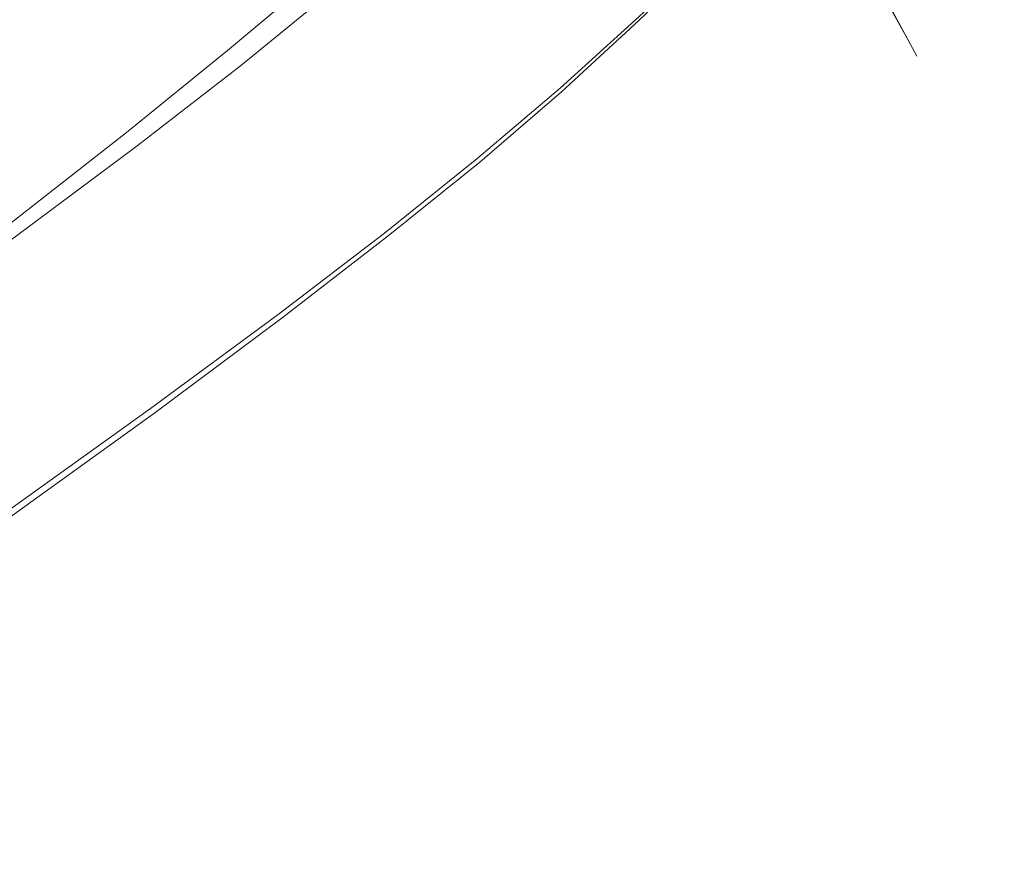
# Model space of a CAD drawing. Extents: x 52 to 1352, y -1303 to -3.
# Drawn here: x 848 to 992, y -1086 to -960 of the extents above; entities that cross this region are included whole.
import ezdxf

# ---------------------------------------------------------------- set-up
doc = ezdxf.new("R2010")
doc.units = 0
doc.header["$LTSCALE"] = 500
doc.header["$MEASUREMENT"] = 0
doc.layers.add('MIA_CERAMIKA', color=7, linetype='Continuous')

msp = doc.modelspace()

# ---------------------------------------------------------------- linework, layer by layer
at = {"layer": 'MIA_CERAMIKA', "lineweight": 0}
for points, invisible_edges in [([(854.19, -962.66, 53.87), (840.87, -941.8, 53.48), (854.56, -930.57, 53.48), (868.56, -950.93, 53.87)], 15), ([(888.45, -950.35, 54.94), (875.59, -961.15, 54.94), (868.56, -950.93, 53.87), (881.11, -940.35, 53.87)], 15), ([(836.99, -976.19, 53.87), (824.49, -954.73, 53.48), (840.87, -941.8, 53.48), (854.19, -962.66, 53.87)], 15), ([(970.79, -950.36, 516.64), (967.26, -944, 555.69), (954.78, -956.3, 555.69), (958.31, -962.69, 516.64)], 15), ([(970.93, -950.68, 177.04), (958.45, -963.02, 177.04), (955.02, -956.76, 138.23), (967.51, -944.45, 138.23)], 15), ([(987.4, -944.28, 466.11), (974.6, -957.29, 466.11), (977.7, -962.94, 408.01), (990.5, -949.93, 408.01)], 13), ([(987.48, -944.49, 227.09), (990.54, -950.03, 284.71), (977.74, -963.04, 284.71), (974.68, -957.5, 227.09)], 11), ([(900.31, -948.37, 628.03), (895.81, -953.9, 628.03), (903.22, -964.18, 627.94), (910.52, -956.93, 627.92)], 15), ([(916.32, -958.63, 94.86), (927.73, -948.27, 94.86), (932.25, -953.12, 95.17), (920.78, -963.52, 95.17)], 15), ([(938.25, -960.3, 626.13), (949.78, -949.18, 626.13), (945.9, -947.08, 627.19), (934.83, -958.27, 627.16)], 14), ([(848.63, -957.57, 627.03), (850.61, -960.38, 627.57), (862.64, -951.34, 627.57), (860.77, -948.69, 627.05)], 15), ([(876.83, -955.61, 627.99), (872.48, -949.26, 627.83), (865.74, -955.77, 627.83), (870.69, -962.84, 627.99)], 15), ([(911.88, -953.76, 94.7), (899.94, -964.02, 94.7), (896.3, -959.93, 94.58), (908.17, -949.7, 94.58)], 15), ([(910.52, -956.93, 627.92), (919.09, -964.13, 627.64), (928.02, -954.58, 627.69), (916.72, -948.95, 627.95)], 15), ([(938.25, -960.3, 626.13), (939.41, -960.98, 624.3), (951.08, -949.88, 624.3), (949.78, -949.18, 626.13)], 15), ([(939.82, -961.66, 101.7), (938.32, -959.71, 96.71), (949.98, -948.63, 96.71), (951.5, -950.56, 101.7)], 13), ([(939.14, -960.41, 597.13), (939.1, -960.37, 596.52), (950.76, -949.29, 596.52), (950.8, -949.33, 597.13)], 15), ([(939.18, -960.48, 595.92), (950.84, -949.4, 595.92), (950.76, -949.29, 596.52), (939.1, -960.37, 596.52)], 15), ([(939.26, -960.55, 598.11), (939.14, -960.41, 597.13), (950.8, -949.33, 597.13), (950.92, -949.47, 598.11)], 15), ([(939.68, -961.31, 591.48), (951.34, -950.23, 591.48), (950.84, -949.4, 595.92), (939.18, -960.48, 595.92)], 15), ([(939.26, -960.55, 598.11), (950.92, -949.47, 598.11), (951.06, -949.64, 599.83), (939.39, -960.73, 599.83)], 15), ([(939.39, -960.73, 599.83), (951.06, -949.64, 599.83), (951.18, -949.8, 602.65), (939.5, -960.89, 602.65)], 15), ([(939.41, -960.98, 624.3), (939.44, -960.99, 621.38), (951.11, -949.89, 621.38), (951.08, -949.88, 624.3)], 15), ([(939.48, -961.01, 617.02), (951.16, -949.91, 617.02), (951.11, -949.89, 621.38), (939.44, -960.99, 621.38)], 15), ([(939.53, -961.01, 611.97), (951.2, -949.91, 611.97), (951.16, -949.91, 617.02), (939.48, -961.01, 617.02)], 15), ([(939.54, -960.98, 606.94), (939.5, -960.89, 602.65), (951.18, -949.8, 602.65), (951.22, -949.88, 606.94)], 15), ([(939.53, -961.01, 611.97), (939.54, -960.98, 606.94), (951.22, -949.88, 606.94), (951.2, -949.91, 611.97)], 15), ([(850.61, -960.38, 627.57), (853.96, -965.07, 627.83), (865.74, -955.77, 627.83), (862.64, -951.34, 627.57)], 15), ([(860.88, -973.12, 54.94), (854.19, -962.66, 53.87), (868.56, -950.93, 53.87), (875.59, -961.15, 54.94)], 15), ([(888.45, -950.35, 54.94), (890.97, -953.79, 57.19), (878.01, -964.65, 57.19), (875.59, -961.15, 54.94)], 13), ([(883.22, -956.87, 628.04), (880.02, -951.08, 627.99), (876.83, -955.61, 627.99), (882.37, -962.25, 628.05)], 15), ([(939.68, -961.31, 591.48), (940.89, -963.44, 579.36), (952.55, -952.34, 579.36), (951.34, -950.23, 591.48)], 15), ([(939.82, -961.66, 101.7), (951.5, -950.56, 101.7), (952.94, -952.94, 114.33), (941.26, -964.06, 114.33)], 15), ([(974.6, -957.29, 466.11), (970.79, -950.36, 516.64), (958.31, -962.69, 516.64), (962.13, -969.64, 466.11)], 15), ([(974.68, -957.5, 227.09), (962.21, -969.85, 227.09), (958.45, -963.02, 177.04), (970.93, -950.68, 177.04)], 15), ([(990.5, -949.93, 408.01), (977.7, -962.94, 408.01), (979.08, -965.47, 346.24), (991.88, -952.46, 346.24)], 13), ([(990.54, -950.03, 284.71), (991.88, -952.46, 346.24), (979.08, -965.47, 346.24), (977.74, -963.04, 284.71)], 11), ([(940.89, -963.44, 579.36), (943.12, -967.44, 555.69), (954.78, -956.3, 555.69), (952.55, -952.34, 579.36)], 15), ([(890.97, -953.79, 57.19), (891.15, -954.01, 61.13), (878.18, -964.85, 61.13), (878.01, -964.65, 57.19)], 15), ([(891.43, -954.35, 67.28), (878.43, -965.16, 67.28), (878.18, -964.85, 61.13), (891.15, -954.01, 61.13)], 15), ([(895.81, -953.9, 628.03), (891.08, -957.41, 628.04), (895.67, -968.36, 627.98), (903.22, -964.18, 627.94)], 15), ([(916.32, -958.63, 94.86), (904.31, -968.93, 94.86), (899.94, -964.02, 94.7), (911.88, -953.76, 94.7)], 15), ([(920.78, -963.52, 95.17), (932.25, -953.12, 95.17), (936.03, -957.2, 95.75), (924.5, -967.63, 95.75)], 15), ([(941.26, -964.06, 114.33), (952.94, -952.94, 114.33), (955.02, -956.76, 138.23), (943.35, -967.9, 138.23)], 15), ([(882.37, -962.25, 628.05), (876.83, -955.61, 627.99), (870.69, -962.84, 627.99), (877.29, -970.76, 628.04)], 15), ([(891.76, -954.74, 74.52), (878.73, -965.52, 74.52), (878.43, -965.16, 67.28), (891.43, -954.35, 67.28)], 15), ([(891.76, -954.74, 74.52), (892.08, -955.14, 81.72), (879.02, -965.88, 81.72), (878.73, -965.52, 74.52)], 15), ([(892.08, -955.14, 81.72), (892.35, -955.47, 87.76), (879.27, -966.19, 87.76), (879.02, -965.88, 81.72)], 15), ([(892.52, -955.68, 91.52), (879.43, -966.38, 91.52), (879.27, -966.19, 87.76), (892.35, -955.47, 87.76)], 15), ([(892.98, -956.2, 93.54), (879.87, -966.89, 93.54), (879.43, -966.38, 91.52), (892.52, -955.68, 91.52)], 15), ([(924.3, -968.5, 627.13), (934.83, -958.27, 627.16), (928.02, -954.58, 627.69), (919.09, -964.13, 627.64)], 15), ([(831.87, -969.58, 627.03), (848.63, -957.57, 627.03), (847.34, -955.71, 626.07), (830.6, -967.65, 626.04)], 15), ([(859.32, -972.58, 627.99), (870.69, -962.84, 627.99), (865.74, -955.77, 627.83), (853.96, -965.07, 627.83)], 15), ([(892.98, -956.2, 93.54), (894.1, -957.47, 94.37), (880.97, -968.17, 94.37), (879.87, -966.89, 93.54)], 7), ([(883.22, -956.87, 628.04), (882.37, -962.25, 628.05), (888.68, -967.1, 628.03), (886.87, -957.65, 628.05)], 15), ([(910.52, -956.93, 627.92), (903.22, -964.18, 627.94), (909.16, -973.15, 627.66), (919.09, -964.13, 627.64)], 15), ([(946.66, -973.86, 516.64), (958.31, -962.69, 516.64), (954.78, -956.3, 555.69), (943.12, -967.44, 555.69)], 15), ([(946.8, -974.19, 177.04), (943.35, -967.9, 138.23), (955.02, -956.76, 138.23), (958.45, -963.02, 177.04)], 15), ([(831.87, -969.58, 627.03), (833.9, -972.49, 627.57), (850.61, -960.38, 627.57), (848.63, -957.57, 627.03)], 15), ([(894.1, -957.47, 94.37), (896.3, -959.93, 94.58), (883.12, -970.65, 94.58), (880.97, -968.17, 94.37)], 15), ([(886.87, -957.65, 628.05), (888.68, -967.1, 628.03), (895.67, -968.36, 627.98), (891.08, -957.41, 628.04)], 15), ([(926.94, -970.71, 626.12), (938.25, -960.3, 626.13), (934.83, -958.27, 627.16), (924.3, -968.5, 627.13)], 14), ([(926.75, -970.17, 96.71), (924.5, -967.63, 95.75), (936.03, -957.2, 95.75), (938.32, -959.71, 96.71)], 15), ([(974.6, -957.29, 466.11), (962.13, -969.64, 466.11), (965.24, -975.32, 408.01), (977.7, -962.94, 408.01)], 15), ([(974.68, -957.5, 227.09), (977.74, -963.04, 284.71), (965.27, -975.42, 284.71), (962.21, -969.85, 227.09)], 15), ([(899.94, -964.02, 94.7), (886.69, -974.77, 94.7), (883.12, -970.65, 94.58), (896.3, -959.93, 94.58)], 15), ([(916.32, -958.63, 94.86), (920.78, -963.52, 95.17), (908.69, -973.86, 95.17), (904.31, -968.93, 94.86)], 15), ([(928.24, -972.13, 101.7), (926.75, -970.17, 96.71), (938.32, -959.71, 96.71), (939.82, -961.66, 101.7)], 13), ([(833.9, -972.49, 627.57), (837.35, -977.35, 627.83), (853.96, -965.07, 627.83), (850.61, -960.38, 627.57)], 15), ([(860.88, -973.12, 54.94), (875.59, -961.15, 54.94), (878.01, -964.65, 57.19), (863.18, -976.69, 57.19)], 11), ([(926.94, -970.71, 626.12), (927.83, -971.46, 624.3), (939.41, -960.98, 624.3), (938.25, -960.3, 626.13)], 15), ([(927.58, -970.86, 597.13), (927.54, -970.82, 596.52), (939.1, -960.37, 596.52), (939.14, -960.41, 597.13)], 15), ([(927.61, -970.93, 595.92), (939.18, -960.48, 595.92), (939.1, -960.37, 596.52), (927.54, -970.82, 596.52)], 15), ([(927.69, -971.01, 598.11), (927.58, -970.86, 597.13), (939.14, -960.41, 597.13), (939.26, -960.55, 598.11)], 15), ([(928.11, -971.78, 591.48), (939.68, -961.31, 591.48), (939.18, -960.48, 595.92), (927.61, -970.93, 595.92)], 15), ([(927.69, -971.01, 598.11), (939.26, -960.55, 598.11), (939.39, -960.73, 599.83), (927.82, -971.2, 599.83)], 15), ([(927.82, -971.2, 599.83), (939.39, -960.73, 599.83), (939.5, -960.89, 602.65), (927.93, -971.36, 602.65)], 15), ([(927.83, -971.46, 624.3), (927.86, -971.47, 621.38), (939.44, -960.99, 621.38), (939.41, -960.98, 624.3)], 15), ([(927.91, -971.49, 617.02), (939.48, -961.01, 617.02), (939.44, -960.99, 621.38), (927.86, -971.47, 621.38)], 15), ([(927.95, -971.49, 611.97), (939.53, -961.01, 611.97), (939.48, -961.01, 617.02), (927.91, -971.49, 617.02)], 15), ([(927.96, -971.45, 606.94), (927.93, -971.36, 602.65), (939.5, -960.89, 602.65), (939.54, -960.98, 606.94)], 15), ([(927.95, -971.49, 611.97), (927.96, -971.45, 606.94), (939.54, -960.98, 606.94), (939.53, -961.01, 611.97)], 15), ([(928.11, -971.78, 591.48), (929.32, -973.93, 579.36), (940.89, -963.44, 579.36), (939.68, -961.31, 591.48)], 15), ([(843.26, -986.95, 54.94), (836.99, -976.19, 53.87), (854.19, -962.66, 53.87), (860.88, -973.12, 54.94)], 15), ([(866.19, -981.29, 628.03), (877.29, -970.76, 628.04), (870.69, -962.84, 627.99), (859.32, -972.58, 627.99)], 15), ([(882.37, -962.25, 628.05), (877.29, -970.76, 628.04), (885.3, -977.75, 627.98), (888.68, -967.1, 628.03)], 15), ([(928.24, -972.13, 101.7), (939.82, -961.66, 101.7), (941.26, -964.06, 114.33), (929.68, -974.55, 114.33)], 15), ([(950.5, -980.86, 466.11), (962.13, -969.64, 466.11), (958.31, -962.69, 516.64), (946.66, -973.86, 516.64)], 15), ([(904.31, -968.93, 94.86), (890.98, -979.72, 94.86), (886.69, -974.77, 94.7), (899.94, -964.02, 94.7)], 15), ([(903.22, -964.18, 627.94), (895.67, -968.36, 627.98), (896.48, -982.41, 627.76), (909.16, -973.15, 627.66)], 15), ([(920.78, -963.52, 95.17), (924.5, -967.63, 95.75), (912.34, -978.01, 95.75), (908.69, -973.86, 95.17)], 15), ([(924.3, -968.5, 627.13), (919.09, -964.13, 627.64), (909.16, -973.15, 627.66), (912.94, -978.43, 627.15)], 15), ([(929.32, -973.93, 579.36), (931.55, -977.96, 555.69), (943.12, -967.44, 555.69), (940.89, -963.44, 579.36)], 15), ([(929.68, -974.55, 114.33), (941.26, -964.06, 114.33), (943.35, -967.9, 138.23), (931.78, -978.42, 138.23)], 15), ([(950.57, -981.07, 227.09), (946.8, -974.19, 177.04), (958.45, -963.02, 177.04), (962.21, -969.85, 227.09)], 15), ([(977.7, -962.94, 408.01), (965.24, -975.32, 408.01), (966.62, -977.86, 346.24), (979.08, -965.47, 346.24)], 15), ([(977.74, -963.04, 284.71), (979.08, -965.47, 346.24), (966.62, -977.86, 346.24), (965.27, -975.42, 284.71)], 15), ([(842.89, -985.12, 627.99), (859.32, -972.58, 627.99), (853.96, -965.07, 627.83), (837.35, -977.35, 627.83)], 15), ([(863.18, -976.69, 57.19), (878.01, -964.65, 57.19), (878.18, -964.85, 61.13), (863.31, -976.85, 61.13)], 15), ([(863.52, -977.11, 67.28), (863.31, -976.85, 61.13), (878.18, -964.85, 61.13), (878.43, -965.16, 67.28)], 15), ([(863.77, -977.41, 74.52), (863.52, -977.11, 67.28), (878.43, -965.16, 67.28), (878.73, -965.52, 74.52)], 15), ([(863.77, -977.41, 74.52), (878.73, -965.52, 74.52), (879.02, -965.88, 81.72), (864.01, -977.71, 81.72)], 15), ([(864.01, -977.71, 81.72), (879.02, -965.88, 81.72), (879.27, -966.19, 87.76), (864.22, -977.96, 87.76)], 15), ([(864.35, -978.12, 91.52), (864.22, -977.96, 87.76), (879.27, -966.19, 87.76), (879.43, -966.38, 91.52)], 15), ([(864.76, -978.62, 93.54), (864.35, -978.12, 91.52), (879.43, -966.38, 91.52), (879.87, -966.89, 93.54)], 15), ([(864.76, -978.62, 93.54), (879.87, -966.89, 93.54), (880.97, -968.17, 94.37), (865.84, -979.9, 94.37)], 14), ([(888.68, -967.1, 628.03), (885.3, -977.75, 627.98), (896.48, -982.41, 627.76), (895.67, -968.36, 627.98)], 15), ([(865.84, -979.9, 94.37), (880.97, -968.17, 94.37), (883.12, -970.65, 94.58), (867.94, -982.4, 94.58)], 15), ([(926.75, -970.17, 96.71), (914.56, -980.56, 96.71), (912.34, -978.01, 95.75), (924.5, -967.63, 95.75)], 15), ([(926.94, -970.71, 626.12), (924.3, -968.5, 627.13), (912.94, -978.43, 627.15), (914.96, -981.01, 626.12)], 7), ([(935.11, -984.44, 516.64), (946.66, -973.86, 516.64), (943.12, -967.44, 555.69), (931.55, -977.96, 555.69)], 15), ([(935.24, -984.77, 177.04), (931.78, -978.42, 138.23), (943.35, -967.9, 138.23), (946.8, -974.19, 177.04)], 15), ([(904.31, -968.93, 94.86), (908.69, -973.86, 95.17), (895.27, -984.7, 95.17), (890.98, -979.72, 94.86)], 15), ([(950.5, -980.86, 466.11), (953.62, -986.57, 408.01), (965.24, -975.32, 408.01), (962.13, -969.64, 466.11)], 15), ([(950.57, -981.07, 227.09), (962.21, -969.85, 227.09), (965.27, -975.42, 284.71), (953.65, -986.67, 284.71)], 15), ([(866.19, -981.29, 628.03), (874.01, -989.59, 627.94), (885.3, -977.75, 627.98), (877.29, -970.76, 628.04)], 15), ([(871.42, -986.56, 94.7), (867.94, -982.4, 94.58), (883.12, -970.65, 94.58), (886.69, -974.77, 94.7)], 15), ([(928.24, -972.13, 101.7), (916.03, -982.54, 101.7), (914.56, -980.56, 96.71), (926.75, -970.17, 96.71)], 11), ([(926.94, -970.71, 626.12), (914.96, -981.01, 626.12), (915.64, -981.87, 624.3), (927.83, -971.46, 624.3)], 15), ([(927.58, -970.86, 597.13), (915.39, -981.25, 597.13), (915.35, -981.21, 596.52), (927.54, -970.82, 596.52)], 15), ([(927.61, -970.93, 595.92), (927.54, -970.82, 596.52), (915.35, -981.21, 596.52), (915.42, -981.32, 595.92)], 15), ([(927.69, -971.01, 598.11), (915.49, -981.4, 598.11), (915.39, -981.25, 597.13), (927.58, -970.86, 597.13)], 15), ([(928.11, -971.78, 591.48), (927.61, -970.93, 595.92), (915.42, -981.32, 595.92), (915.91, -982.18, 591.48)], 15), ([(927.69, -971.01, 598.11), (927.82, -971.2, 599.83), (915.62, -981.59, 599.83), (915.49, -981.4, 598.11)], 15), ([(927.82, -971.2, 599.83), (927.93, -971.36, 602.65), (915.72, -981.77, 602.65), (915.62, -981.59, 599.83)], 15), ([(927.83, -971.46, 624.3), (915.64, -981.87, 624.3), (915.67, -981.88, 621.38), (927.86, -971.47, 621.38)], 15), ([(927.91, -971.49, 617.02), (927.86, -971.47, 621.38), (915.67, -981.88, 621.38), (915.71, -981.9, 617.02)], 15), ([(927.95, -971.49, 611.97), (927.91, -971.49, 617.02), (915.71, -981.9, 617.02), (915.75, -981.9, 611.97)], 15), ([(927.96, -971.45, 606.94), (915.76, -981.86, 606.94), (915.72, -981.77, 602.65), (927.93, -971.36, 602.65)], 15), ([(927.95, -971.49, 611.97), (915.75, -981.9, 611.97), (915.76, -981.86, 606.94), (927.96, -971.45, 606.94)], 15), ([(849.59, -994.27, 628.02), (866.19, -981.29, 628.03), (859.32, -972.58, 627.99), (842.89, -985.12, 627.99)], 15), ([(928.11, -971.78, 591.48), (915.91, -982.18, 591.48), (917.12, -984.35, 579.36), (929.32, -973.93, 579.36)], 15), ([(928.24, -972.13, 101.7), (929.68, -974.55, 114.33), (917.47, -984.98, 114.33), (916.03, -982.54, 101.7)], 15), ([(843.26, -986.95, 54.94), (860.88, -973.12, 54.94), (863.18, -976.69, 57.19), (845.4, -990.59, 57.19)], 11), ([(908.69, -973.86, 95.17), (912.34, -978.01, 95.75), (898.85, -988.87, 95.75), (895.27, -984.7, 95.17)], 15), ([(912.94, -978.43, 627.15), (909.16, -973.15, 627.66), (896.48, -982.41, 627.76), (899.92, -989.02, 627.16)], 15), ([(929.32, -973.93, 579.36), (917.12, -984.35, 579.36), (919.36, -988.43, 555.69), (931.55, -977.96, 555.69)], 15), ([(938.97, -991.5, 466.11), (950.5, -980.86, 466.11), (946.66, -973.86, 516.64), (935.11, -984.44, 516.64)], 15), ([(939.04, -991.71, 227.09), (935.24, -984.77, 177.04), (946.8, -974.19, 177.04), (950.57, -981.07, 227.09)], 15), ([(875.61, -991.56, 94.86), (871.42, -986.56, 94.7), (886.69, -974.77, 94.7), (890.98, -979.72, 94.86)], 15), ([(929.68, -974.55, 114.33), (931.78, -978.42, 138.23), (919.58, -988.9, 138.23), (917.47, -984.98, 114.33)], 15), ([(953.62, -986.57, 408.01), (955.01, -989.12, 346.24), (966.62, -977.86, 346.24), (965.24, -975.32, 408.01)], 15), ([(953.65, -986.67, 284.71), (965.27, -975.42, 284.71), (966.62, -977.86, 346.24), (955.01, -989.12, 346.24)], 15), ([(845.4, -990.59, 57.19), (863.18, -976.69, 57.19), (863.31, -976.85, 61.13), (845.5, -990.71, 61.13)], 15), ([(845.65, -990.9, 67.28), (845.5, -990.71, 61.13), (863.31, -976.85, 61.13), (863.52, -977.11, 67.28)], 15), ([(845.84, -991.12, 74.52), (845.65, -990.9, 67.28), (863.52, -977.11, 67.28), (863.77, -977.41, 74.52)], 15), ([(845.84, -991.12, 74.52), (863.77, -977.41, 74.52), (864.01, -977.71, 81.72), (846.02, -991.35, 81.72)], 15), ([(846.02, -991.35, 81.72), (864.01, -977.71, 81.72), (864.22, -977.96, 87.76), (846.17, -991.53, 87.76)], 15), ([(846.27, -991.65, 91.52), (846.17, -991.53, 87.76), (864.22, -977.96, 87.76), (864.35, -978.12, 91.52)], 15), ([(846.66, -992.13, 93.54), (846.27, -991.65, 91.52), (864.35, -978.12, 91.52), (864.76, -978.62, 93.54)], 15), ([(846.66, -992.13, 93.54), (864.76, -978.62, 93.54), (865.84, -979.9, 94.37), (847.7, -993.42, 94.37)], 14), ([(874.01, -989.59, 627.94), (880.77, -996.53, 627.66), (896.48, -982.41, 627.76), (885.3, -977.75, 627.98)], 15), ([(914.56, -980.56, 96.71), (901.02, -991.45, 96.71), (898.85, -988.87, 95.75), (912.34, -978.01, 95.75)], 15), ([(914.96, -981.01, 626.12), (912.94, -978.43, 627.15), (899.92, -989.02, 627.16), (901.56, -991.84, 626.12)], 7), ([(935.11, -984.44, 516.64), (931.55, -977.96, 555.69), (919.36, -988.43, 555.69), (922.93, -994.99, 516.64)], 15), ([(935.24, -984.77, 177.04), (923.06, -995.32, 177.04), (919.58, -988.9, 138.23), (931.78, -978.42, 138.23)], 15), ([(847.7, -993.42, 94.37), (865.84, -979.9, 94.37), (867.94, -982.4, 94.58), (849.73, -995.95, 94.58)], 15), ([(875.61, -991.56, 94.86), (890.98, -979.72, 94.86), (895.27, -984.7, 95.17), (879.8, -996.58, 95.17)], 15), ([(849.59, -994.27, 628.02), (856.5, -1003.27, 627.91), (874.01, -989.59, 627.94), (866.19, -981.29, 628.03)], 15), ([(916.03, -982.54, 101.7), (902.47, -993.45, 101.7), (901.02, -991.45, 96.71), (914.56, -980.56, 96.71)], 11), ([(914.96, -981.01, 626.12), (901.56, -991.84, 626.12), (902.11, -992.79, 624.3), (915.64, -981.87, 624.3)], 15), ([(915.39, -981.25, 597.13), (901.85, -992.14, 597.13), (901.81, -992.09, 596.52), (915.35, -981.21, 596.52)], 15), ([(915.42, -981.32, 595.92), (915.35, -981.21, 596.52), (901.81, -992.09, 596.52), (901.88, -992.2, 595.92)], 15), ([(915.49, -981.4, 598.11), (901.95, -992.29, 598.11), (901.85, -992.14, 597.13), (915.39, -981.25, 597.13)], 15), ([(915.91, -982.18, 591.48), (915.42, -981.32, 595.92), (901.88, -992.2, 595.92), (902.36, -993.07, 591.48)], 15), ([(915.49, -981.4, 598.11), (915.62, -981.59, 599.83), (902.07, -992.49, 599.83), (901.95, -992.29, 598.11)], 15), ([(915.62, -981.59, 599.83), (915.72, -981.77, 602.65), (902.17, -992.67, 602.65), (902.07, -992.49, 599.83)], 15), ([(938.97, -991.5, 466.11), (942.1, -997.25, 408.01), (953.62, -986.57, 408.01), (950.5, -980.86, 466.11)], 15), ([(939.04, -991.71, 227.09), (950.57, -981.07, 227.09), (953.65, -986.67, 284.71), (942.13, -997.36, 284.71)], 15), ([(853.12, -1000.15, 94.7), (849.73, -995.95, 94.58), (867.94, -982.4, 94.58), (871.42, -986.56, 94.7)], 15), ([(884.42, -1001.22, 627.15), (899.92, -989.02, 627.16), (896.48, -982.41, 627.76), (880.77, -996.53, 627.66)], 15), ([(915.64, -981.87, 624.3), (902.11, -992.79, 624.3), (902.14, -992.8, 621.38), (915.67, -981.88, 621.38)], 15), ([(915.71, -981.9, 617.02), (915.67, -981.88, 621.38), (902.14, -992.8, 621.38), (902.17, -992.81, 617.02)], 15), ([(915.76, -981.86, 606.94), (902.21, -992.77, 606.94), (902.17, -992.67, 602.65), (915.72, -981.77, 602.65)], 15), ([(915.75, -981.9, 611.97), (915.71, -981.9, 617.02), (902.17, -992.81, 617.02), (902.21, -992.81, 611.97)], 15), ([(915.75, -981.9, 611.97), (902.21, -992.81, 611.97), (902.21, -992.77, 606.94), (915.76, -981.86, 606.94)], 15), ([(915.91, -982.18, 591.48), (902.36, -993.07, 591.48), (903.57, -995.28, 579.36), (917.12, -984.35, 579.36)], 15), ([(916.03, -982.54, 101.7), (917.47, -984.98, 114.33), (903.9, -995.92, 114.33), (902.47, -993.45, 101.7)], 15), ([(917.12, -984.35, 579.36), (903.57, -995.28, 579.36), (905.81, -999.42, 555.69), (919.36, -988.43, 555.69)], 15), ([(938.97, -991.5, 466.11), (935.11, -984.44, 516.64), (922.93, -994.99, 516.64), (926.81, -1002.12, 466.11)], 15), ([(849.59, -994.27, 628.02), (842.89, -985.12, 627.99), (821.55, -1000.7, 627.99), (828.01, -1010.1, 628.02)], 15), ([(879.8, -996.58, 95.17), (895.27, -984.7, 95.17), (898.85, -988.87, 95.75), (883.29, -1000.79, 95.75)], 15), ([(917.47, -984.98, 114.33), (919.58, -988.9, 138.23), (906.02, -999.89, 138.23), (903.9, -995.92, 114.33)], 15), ([(939.04, -991.71, 227.09), (926.88, -1002.33, 227.09), (923.06, -995.32, 177.04), (935.24, -984.77, 177.04)], 15), ([(857.19, -1005.2, 94.86), (853.12, -1000.15, 94.7), (871.42, -986.56, 94.7), (875.61, -991.56, 94.86)], 15), ([(942.1, -997.25, 408.01), (943.5, -999.83, 346.24), (955.01, -989.12, 346.24), (953.62, -986.57, 408.01)], 15), ([(942.13, -997.36, 284.71), (953.65, -986.67, 284.71), (955.01, -989.12, 346.24), (943.5, -999.83, 346.24)], 15), ([(885.41, -1003.39, 96.71), (883.29, -1000.79, 95.75), (898.85, -988.87, 95.75), (901.02, -991.45, 96.71)], 15), ([(922.93, -994.99, 516.64), (919.36, -988.43, 555.69), (905.81, -999.42, 555.69), (909.4, -1006.06, 516.64)], 15), ([(923.06, -995.32, 177.04), (909.52, -1006.39, 177.04), (906.02, -999.89, 138.23), (919.58, -988.9, 138.23)], 15), ([(856.5, -1003.27, 627.91), (862.31, -1010.76, 627.62), (880.77, -996.53, 627.66), (874.01, -989.59, 627.94)], 15), ([(886, -1003.88, 626.12), (901.56, -991.84, 626.12), (899.92, -989.02, 627.16), (884.42, -1001.22, 627.15)], 14), ([(857.19, -1005.2, 94.86), (875.61, -991.56, 94.86), (879.8, -996.58, 95.17), (861.26, -1010.27, 95.17)], 15), ([(886.83, -1005.41, 101.7), (885.41, -1003.39, 96.71), (901.02, -991.45, 96.71), (902.47, -993.45, 101.7)], 13), ([(938.97, -991.5, 466.11), (926.81, -1002.12, 466.11), (929.96, -1007.94, 408.01), (942.1, -997.25, 408.01)], 15), ([(939.04, -991.71, 227.09), (942.13, -997.36, 284.71), (929.99, -1008.05, 284.71), (926.88, -1002.33, 227.09)], 15), ([(846.66, -992.13, 93.54), (847.7, -993.42, 94.37), (825.53, -1009.47, 94.37), (824.53, -1008.18, 93.54)], 7), ([(886, -1003.88, 626.12), (886.53, -1004.77, 624.3), (902.11, -992.79, 624.3), (901.56, -991.84, 626.12)], 15), ([(886.24, -1004.07, 597.13), (886.2, -1004.02, 596.52), (901.81, -992.09, 596.52), (901.85, -992.14, 597.13)], 15), ([(886.27, -1004.14, 595.92), (901.88, -992.2, 595.92), (901.81, -992.09, 596.52), (886.2, -1004.02, 596.52)], 15), ([(886.34, -1004.23, 598.11), (886.24, -1004.07, 597.13), (901.85, -992.14, 597.13), (901.95, -992.29, 598.11)], 15), ([(886.74, -1005.02, 591.48), (902.36, -993.07, 591.48), (901.88, -992.2, 595.92), (886.27, -1004.14, 595.92)], 15), ([(886.34, -1004.23, 598.11), (901.95, -992.29, 598.11), (902.07, -992.49, 599.83), (886.46, -1004.44, 599.83)], 15), ([(886.46, -1004.44, 599.83), (902.07, -992.49, 599.83), (902.17, -992.67, 602.65), (886.56, -1004.63, 602.65)], 15), ([(886.53, -1004.77, 624.3), (886.55, -1004.77, 621.38), (902.14, -992.8, 621.38), (902.11, -992.79, 624.3)], 15), ([(886.58, -1004.78, 617.02), (902.17, -992.81, 617.02), (902.14, -992.8, 621.38), (886.55, -1004.77, 621.38)], 15), ([(886.6, -1004.73, 606.94), (886.56, -1004.63, 602.65), (902.17, -992.67, 602.65), (902.21, -992.77, 606.94)], 15), ([(886.6, -1004.78, 611.97), (902.21, -992.81, 611.97), (902.17, -992.81, 617.02), (886.58, -1004.78, 617.02)], 15), ([(886.6, -1004.78, 611.97), (886.6, -1004.73, 606.94), (902.21, -992.77, 606.94), (902.21, -992.81, 611.97)], 15), ([(886.74, -1005.02, 591.48), (887.95, -1007.27, 579.36), (903.57, -995.28, 579.36), (902.36, -993.07, 591.48)], 15), ([(847.7, -993.42, 94.37), (849.73, -995.95, 94.58), (827.5, -1012.02, 94.58), (825.53, -1009.47, 94.37)], 15), ([(849.59, -994.27, 628.02), (828.01, -1010.1, 628.02), (834.43, -1019.44, 627.9), (856.5, -1003.27, 627.91)], 15), ([(886.83, -1005.41, 101.7), (902.47, -993.45, 101.7), (903.9, -995.92, 114.33), (888.26, -1007.91, 114.33)], 15), ([(853.12, -1000.15, 94.7), (830.78, -1016.28, 94.7), (827.5, -1012.02, 94.58), (849.73, -995.95, 94.58)], 15), ([(887.95, -1007.27, 579.36), (890.19, -1011.47, 555.69), (905.81, -999.42, 555.69), (903.57, -995.28, 579.36)], 15), ([(888.26, -1007.91, 114.33), (903.9, -995.92, 114.33), (906.02, -999.89, 138.23), (890.38, -1011.94, 138.23)], 15), ([(926.81, -1002.12, 466.11), (922.93, -994.99, 516.64), (909.4, -1006.06, 516.64), (913.3, -1013.3, 466.11)], 15), ([(926.88, -1002.33, 227.09), (913.36, -1013.51, 227.09), (909.52, -1006.39, 177.04), (923.06, -995.32, 177.04)], 15), ([(861.26, -1010.27, 95.17), (879.8, -996.58, 95.17), (883.29, -1000.79, 95.75), (864.66, -1014.53, 95.75)], 15), ([(865.69, -1015.38, 627.12), (884.42, -1001.22, 627.15), (880.77, -996.53, 627.66), (862.31, -1010.76, 627.62)], 15), ([(942.1, -997.25, 408.01), (929.96, -1007.94, 408.01), (931.37, -1010.55, 346.24), (943.5, -999.83, 346.24)], 15), ([(942.13, -997.36, 284.71), (943.5, -999.83, 346.24), (931.37, -1010.55, 346.24), (929.99, -1008.05, 284.71)], 15), ([(857.19, -1005.2, 94.86), (834.72, -1021.39, 94.86), (830.78, -1016.28, 94.7), (853.12, -1000.15, 94.7)], 15), ([(893.78, -1018.23, 516.64), (909.4, -1006.06, 516.64), (905.81, -999.42, 555.69), (890.19, -1011.47, 555.69)], 15), ([(893.89, -1018.56, 177.04), (890.38, -1011.94, 138.23), (906.02, -999.89, 138.23), (909.52, -1006.39, 177.04)], 15), ([(866.71, -1017.14, 96.71), (864.66, -1014.53, 95.75), (883.29, -1000.79, 95.75), (885.41, -1003.39, 96.71)], 15), ([(867.32, -1017.77, 626.11), (886, -1003.88, 626.12), (884.42, -1001.22, 627.15), (865.69, -1015.38, 627.12)], 14), ([(856.5, -1003.27, 627.91), (834.43, -1019.44, 627.9), (839.77, -1027.19, 627.6), (862.31, -1010.76, 627.62)], 15), ([(926.81, -1002.12, 466.11), (913.3, -1013.3, 466.11), (916.47, -1019.2, 408.01), (929.96, -1007.94, 408.01)], 15), ([(926.88, -1002.33, 227.09), (929.99, -1008.05, 284.71), (916.49, -1019.3, 284.71), (913.36, -1013.51, 227.09)], 15), ([(868.1, -1019.19, 101.7), (866.71, -1017.14, 96.71), (885.41, -1003.39, 96.71), (886.83, -1005.41, 101.7)], 13), ([(867.32, -1017.77, 626.11), (867.87, -1018.57, 624.3), (886.53, -1004.77, 624.3), (886, -1003.88, 626.12)], 15), ([(867.56, -1017.83, 597.13), (867.52, -1017.77, 596.52), (886.2, -1004.02, 596.52), (886.24, -1004.07, 597.13)], 15), ([(867.57, -1017.89, 595.92), (886.27, -1004.14, 595.92), (886.2, -1004.02, 596.52), (867.52, -1017.77, 596.52)], 15), ([(867.65, -1017.99, 598.11), (867.56, -1017.83, 597.13), (886.24, -1004.07, 597.13), (886.34, -1004.23, 598.11)], 15), ([(868.04, -1018.79, 591.48), (886.74, -1005.02, 591.48), (886.27, -1004.14, 595.92), (867.57, -1017.89, 595.92)], 15), ([(867.65, -1017.99, 598.11), (886.34, -1004.23, 598.11), (886.46, -1004.44, 599.83), (867.77, -1018.21, 599.83)], 15), ([(867.77, -1018.21, 599.83), (886.46, -1004.44, 599.83), (886.56, -1004.63, 602.65), (867.87, -1018.4, 602.65)], 15), ([(867.91, -1018.52, 606.94), (867.87, -1018.4, 602.65), (886.56, -1004.63, 602.65), (886.6, -1004.73, 606.94)], 15), ([(867.87, -1018.57, 624.3), (867.88, -1018.57, 621.38), (886.55, -1004.77, 621.38), (886.53, -1004.77, 624.3)], 15), ([(867.91, -1018.58, 617.02), (886.58, -1004.78, 617.02), (886.55, -1004.77, 621.38), (867.88, -1018.57, 621.38)], 15), ([(867.92, -1018.57, 611.97), (867.91, -1018.52, 606.94), (886.6, -1004.73, 606.94), (886.6, -1004.78, 611.97)], 15), ([(867.92, -1018.57, 611.97), (886.6, -1004.78, 611.97), (886.58, -1004.78, 617.02), (867.91, -1018.58, 617.02)], 15), ([(857.19, -1005.2, 94.86), (861.26, -1010.27, 95.17), (838.66, -1026.52, 95.17), (834.72, -1021.39, 94.86)], 15), ([(868.04, -1018.79, 591.48), (869.23, -1021.08, 579.36), (887.95, -1007.27, 579.36), (886.74, -1005.02, 591.48)], 15), ([(868.1, -1019.19, 101.7), (886.83, -1005.41, 101.7), (888.26, -1007.91, 114.33), (869.51, -1021.73, 114.33)], 15), ([(897.69, -1025.59, 466.11), (913.3, -1013.3, 466.11), (909.4, -1006.06, 516.64), (893.78, -1018.23, 516.64)], 15), ([(869.23, -1021.08, 579.36), (871.46, -1025.36, 555.69), (890.19, -1011.47, 555.69), (887.95, -1007.27, 579.36)], 15), ([(897.75, -1025.8, 227.09), (893.89, -1018.56, 177.04), (909.52, -1006.39, 177.04), (913.36, -1013.51, 227.09)], 15), ([(869.51, -1021.73, 114.33), (888.26, -1007.91, 114.33), (890.38, -1011.94, 138.23), (871.63, -1025.84, 138.23)], 15), ([(929.96, -1007.94, 408.01), (916.47, -1019.2, 408.01), (917.88, -1021.84, 346.24), (931.37, -1010.55, 346.24)], 15), ([(929.99, -1008.05, 284.71), (931.37, -1010.55, 346.24), (917.88, -1021.84, 346.24), (916.49, -1019.3, 284.71)], 15), ([(861.26, -1010.27, 95.17), (864.66, -1014.53, 95.75), (841.95, -1030.84, 95.75), (838.66, -1026.52, 95.17)], 15), ([(865.69, -1015.38, 627.12), (862.31, -1010.76, 627.62), (839.77, -1027.19, 627.6), (842.97, -1031.85, 627.11)], 15), ([(875.03, -1032.25, 516.64), (893.78, -1018.23, 516.64), (890.19, -1011.47, 555.69), (871.46, -1025.36, 555.69)], 15), ([(875.13, -1032.58, 177.04), (871.63, -1025.84, 138.23), (890.38, -1011.94, 138.23), (893.89, -1018.56, 177.04)], 15), ([(897.69, -1025.59, 466.11), (900.87, -1031.59, 408.01), (916.47, -1019.2, 408.01), (913.3, -1013.3, 466.11)], 15), ([(866.71, -1017.14, 96.71), (843.93, -1033.49, 96.71), (841.95, -1030.84, 95.75), (864.66, -1014.53, 95.75)], 15), ([(897.75, -1025.8, 227.09), (913.36, -1013.51, 227.09), (916.49, -1019.3, 284.71), (900.9, -1031.69, 284.71)], 15), ([(867.32, -1017.77, 626.11), (865.69, -1015.38, 627.12), (842.97, -1031.85, 627.11), (844.57, -1034.17, 626.11)], 7), ([(868.1, -1019.19, 101.7), (845.27, -1035.57, 101.7), (843.93, -1033.49, 96.71), (866.71, -1017.14, 96.71)], 11), ([(867.32, -1017.77, 626.11), (844.57, -1034.17, 626.11), (845.11, -1034.95, 624.3), (867.87, -1018.57, 624.3)], 15), ([(867.56, -1017.83, 597.13), (844.77, -1034.16, 597.13), (844.74, -1034.1, 596.52), (867.52, -1017.77, 596.52)], 15), ([(867.57, -1017.89, 595.92), (867.52, -1017.77, 596.52), (844.74, -1034.1, 596.52), (844.79, -1034.22, 595.92)], 15), ([(867.65, -1017.99, 598.11), (844.86, -1034.34, 598.11), (844.77, -1034.16, 597.13), (867.56, -1017.83, 597.13)], 15), ([(868.04, -1018.79, 591.48), (867.57, -1017.89, 595.92), (844.79, -1034.22, 595.92), (845.24, -1035.14, 591.48)], 15), ([(867.65, -1017.99, 598.11), (867.77, -1018.21, 599.83), (844.98, -1034.56, 599.83), (844.86, -1034.34, 598.11)], 15), ([(867.77, -1018.21, 599.83), (867.87, -1018.4, 602.65), (845.07, -1034.77, 602.65), (844.98, -1034.56, 599.83)], 15), ([(867.91, -1018.52, 606.94), (845.12, -1034.89, 606.94), (845.07, -1034.77, 602.65), (867.87, -1018.4, 602.65)], 15), ([(867.87, -1018.57, 624.3), (845.11, -1034.95, 624.3), (845.12, -1034.95, 621.38), (867.88, -1018.57, 621.38)], 15), ([(867.92, -1018.57, 611.97), (845.14, -1034.94, 611.97), (845.12, -1034.89, 606.94), (867.91, -1018.52, 606.94)], 15), ([(867.91, -1018.58, 617.02), (867.88, -1018.57, 621.38), (845.12, -1034.95, 621.38), (845.13, -1034.96, 617.02)], 15), ([(867.92, -1018.57, 611.97), (867.91, -1018.58, 617.02), (845.13, -1034.96, 617.02), (845.14, -1034.94, 611.97)], 15), ([(868.04, -1018.79, 591.48), (845.24, -1035.14, 591.48), (846.4, -1037.48, 579.36), (869.23, -1021.08, 579.36)], 15), ([(868.1, -1019.19, 101.7), (869.51, -1021.73, 114.33), (846.65, -1038.15, 114.33), (845.27, -1035.57, 101.7)], 15), ([(878.93, -1039.74, 466.11), (897.69, -1025.59, 466.11), (893.78, -1018.23, 516.64), (875.03, -1032.25, 516.64)], 15), ([(878.97, -1039.94, 227.09), (875.13, -1032.58, 177.04), (893.89, -1018.56, 177.04), (897.75, -1025.8, 227.09)], 15), ([(900.87, -1031.59, 408.01), (902.29, -1034.27, 346.24), (917.88, -1021.84, 346.24), (916.47, -1019.2, 408.01)], 15), ([(900.9, -1031.69, 284.71), (916.49, -1019.3, 284.71), (917.88, -1021.84, 346.24), (902.29, -1034.27, 346.24)], 15), ([(869.23, -1021.08, 579.36), (846.4, -1037.48, 579.36), (848.58, -1041.85, 555.69), (871.46, -1025.36, 555.69)], 15), ([(869.51, -1021.73, 114.33), (871.63, -1025.84, 138.23), (848.72, -1042.34, 138.23), (846.65, -1038.15, 114.33)], 15), ([(875.03, -1032.25, 516.64), (871.46, -1025.36, 555.69), (848.58, -1041.85, 555.69), (852.09, -1048.86, 516.64)], 15), ([(875.13, -1032.58, 177.04), (852.17, -1049.2, 177.04), (848.72, -1042.34, 138.23), (871.63, -1025.84, 138.23)], 15), ([(878.93, -1039.74, 466.11), (882.09, -1045.84, 408.01), (900.87, -1031.59, 408.01), (897.69, -1025.59, 466.11)], 15), ([(878.97, -1039.94, 227.09), (897.75, -1025.8, 227.09), (900.9, -1031.69, 284.71), (882.11, -1045.94, 284.71)], 15), ([(882.09, -1045.84, 408.01), (883.5, -1048.58, 346.24), (902.29, -1034.27, 346.24), (900.87, -1031.59, 408.01)], 15), ([(882.11, -1045.94, 284.71), (900.9, -1031.69, 284.71), (902.29, -1034.27, 346.24), (883.5, -1048.58, 346.24)], 15), ([(878.93, -1039.74, 466.11), (875.03, -1032.25, 516.64), (852.09, -1048.86, 516.64), (855.92, -1056.49, 466.11)], 15), ([(878.97, -1039.94, 227.09), (855.95, -1056.7, 227.09), (852.17, -1049.2, 177.04), (875.13, -1032.58, 177.04)], 15), ([(846.4, -1037.48, 579.36), (818.43, -1057.23, 579.36), (820.52, -1061.68, 555.69), (848.58, -1041.85, 555.69)], 15), ([(846.65, -1038.15, 114.33), (848.72, -1042.34, 138.23), (820.65, -1062.2, 138.23), (818.65, -1057.94, 114.33)], 15), ([(878.93, -1039.74, 466.11), (855.92, -1056.49, 466.11), (859.03, -1062.71, 408.01), (882.09, -1045.84, 408.01)], 15), ([(878.97, -1039.94, 227.09), (882.11, -1045.94, 284.71), (859.05, -1062.81, 284.71), (855.95, -1056.7, 227.09)], 15), ([(852.09, -1048.86, 516.64), (848.58, -1041.85, 555.69), (820.52, -1061.68, 555.69), (823.9, -1068.82, 516.64)], 15), ([(852.17, -1049.2, 177.04), (823.97, -1069.18, 177.04), (820.65, -1062.2, 138.23), (848.72, -1042.34, 138.23)], 15), ([(882.09, -1045.84, 408.01), (859.03, -1062.71, 408.01), (860.42, -1065.49, 346.24), (883.5, -1048.58, 346.24)], 15), ([(882.11, -1045.94, 284.71), (883.5, -1048.58, 346.24), (860.42, -1065.49, 346.24), (859.05, -1062.81, 284.71)], 15), ([(855.92, -1056.49, 466.11), (852.09, -1048.86, 516.64), (823.9, -1068.82, 516.64), (827.59, -1076.59, 466.11)], 15), ([(855.95, -1056.7, 227.09), (827.62, -1076.82, 227.09), (823.97, -1069.18, 177.04), (852.17, -1049.2, 177.04)], 15), ([(855.92, -1056.49, 466.11), (827.59, -1076.59, 466.11), (830.59, -1082.93, 408.01), (859.03, -1062.71, 408.01)], 15), ([(855.95, -1056.7, 227.09), (859.05, -1062.81, 284.71), (830.6, -1083.04, 284.71), (827.62, -1076.82, 227.09)], 15), ([(859.03, -1062.71, 408.01), (830.59, -1082.93, 408.01), (831.93, -1085.76, 346.24), (860.42, -1065.49, 346.24)], 15), ([(859.05, -1062.81, 284.71), (860.42, -1065.49, 346.24), (831.93, -1085.76, 346.24), (830.6, -1083.04, 284.71)], 15)]:
    msp.add_3dface(points, dxfattribs=dict(at, invisible_edges=invisible_edges))

doc.saveas('drawing.dxf')
